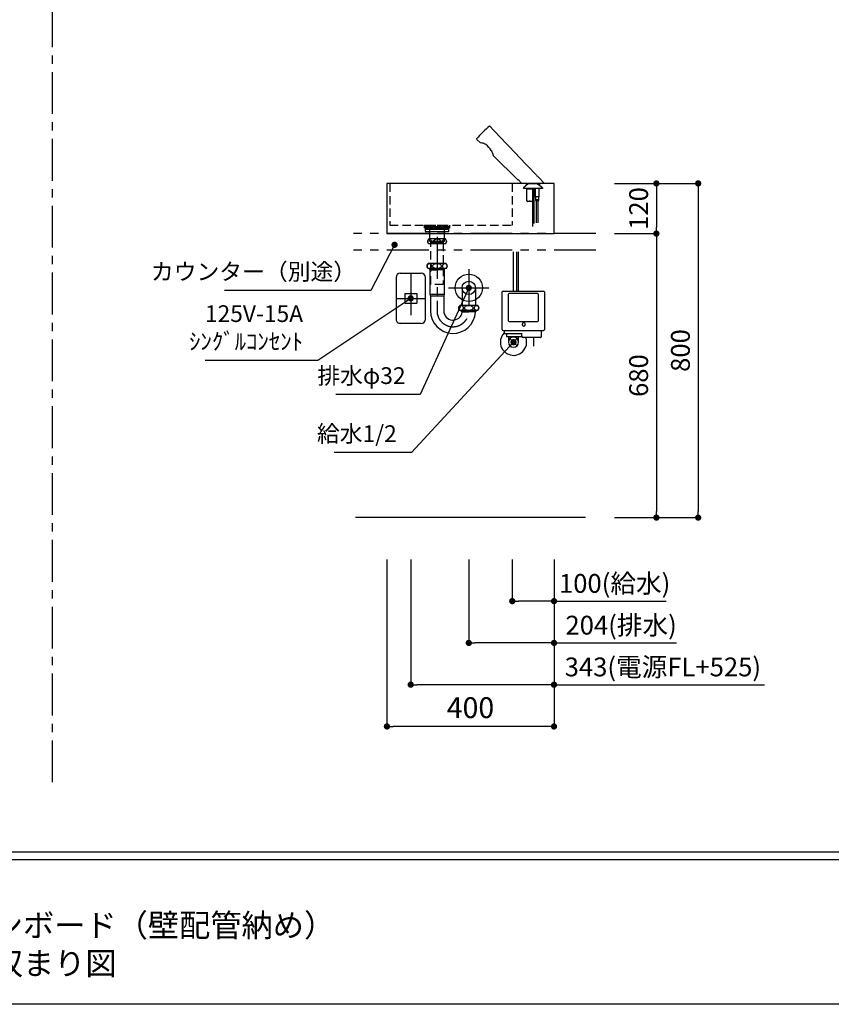
# Model space of a CAD drawing. Extents: x -188734 to 7275, y 35614 to 91263.
# Drawn here: x -185152 to -183210, y 86224 to 88582 of the extents above; entities that cross this region are included whole.
import ezdxf

# ---------------------------------------------------------------- set-up
doc = ezdxf.new("R2010")
doc.units = 0
doc.header["$LTSCALE"] = 80
doc.header["$MEASUREMENT"] = 0
for name, pattern in [('CENTER', [2, 1.25, -0.25, 0.25, -0.25]), ('CENTER2', [28.575, 19.05, -3.175, 3.175, -3.175]), ('HIDDEN', [0.375, 0.25, -0.125]), ('PHANTOM', [2.5, 1.25, -0.25, 0.25, -0.25, 0.25, -0.25])]:
    doc.linetypes.add(name, pattern=pattern)
doc.layers.get('0').update_dxf_attribs({"linetype": 'CONTINUOUS'})
doc.layers.get('DEFPOINTS').update_dxf_attribs({"linetype": 'CONTINUOUS'})
for name, color, linetype in [('1', 7, 'CONTINUOUS'), ('LIX_OBJECT', 7, 'CONTINUOUS'), ('LIX_POINT', 7, 'CONTINUOUS'), ('図枠', 7, 'CONTINUOUS'), ('壁', 4, 'CONTINUOUS')]:
    doc.layers.add(name, color=color, linetype=linetype)
doc.styles.add('MEIRYO_UI', font='meiryo.ttc', dxfattribs={"bigfont": 'Meiryo UI'})
doc.styles.get("Standard").update_dxf_attribs({"font": 'txt.shx', "bigfont": 'extfont.shx'})
doc.styles.add('TATENAGA', font='txt.shx', dxfattribs={"width": 0.8, "bigfont": 'extfont'})
doc.dimstyles.new('DIMSHORT', dxfattribs={"dimtxt": 50, "dimasz": 15, "dimexe": 0, "dimexo": 0, "dimgap": 20, "dimtad": 1, "dimtxsty": 'TATENAGA', "dimblk1": 'DOT', "dimblk2": 'DOT', "dimsah": 1, "dimcen": 0.09, "dimazin": 3, "dimtfac": 1, "dimtofl": 0, "dimtmove": 0, "dimatfit": 3, "dimtolj": 1, "dimtzin": 0})
doc.dimstyles.get("Standard").update_dxf_attribs({"dimscale": 0, "dimtxt": 50, "dimasz": 15, "dimexe": 0, "dimexo": 0, "dimgap": 20, "dimtad": 1, "dimtxsty": 'STANDARD', "dimblk1": 'DOT', "dimblk2": 'DOT', "dimsah": 1, "dimcen": 0.09, "dimazin": 3, "dimtfac": 1, "dimtmove": 0, "dimatfit": 3, "dimtolj": 1, "dimtzin": 0})

# ---------------------------------------------------------------- blocks, each defined once
blk = doc.blocks.new('DOT')
at = {"layer": '1', "color": 0, "linetype": 'BYBLOCK'}
blk.add_line((-0.5, 0), (-1, 0), dxfattribs=at)
at = {"layer": '1', "color": 0, "linetype": 'BYBLOCK', "const_width": 0.5}
blk.add_lwpolyline([(-0.25, 0, 1), (0.25, 0, 1)], format="xyb", close=True, dxfattribs=at)
blk = doc.blocks.new('*D13713')
at = {"layer": '1', "color": 0, "linetype": 'CONTINUOUS'}
for p, q in [((-183973.4, 87289.6), (-183973.4, 87189.6)), ((-183873.4, 87289.6), (-183873.4, 87189.6)), ((-183888.4, 87189.6), (-183958.4, 87189.6)), ((-183873.4, 87189.6), (-183605.1, 87189.6))]:
    blk.add_line(p, q, dxfattribs=at)
at = {"layer": 'DEFPOINTS', "color": 0}
for p in [(-183973.4, 87289.6), (-183873.4, 87289.6), (-183973.4, 87189.6)]:
    blk.add_point(p, dxfattribs=at)
at = {"layer": '1', "color": 0, "xscale": 15, "yscale": 15, "zscale": 15, "rotation": 180}
blk.add_blockref('DOT', (-183973.4, 87189.6), dxfattribs=at)
at = {"layer": '1', "color": 0, "xscale": 15, "yscale": 15, "zscale": 15}
blk.add_blockref('DOT', (-183873.4, 87189.6), dxfattribs=at)
at = {"layer": '1', "color": 0, "linetype": 'CONTINUOUS', "insert": (-183728.3, 87232.1), "char_height": 45, "attachment_point": 5, "style": 'TATENAGA'}
blk.add_mtext('\\A1;100(給水)', dxfattribs=at)
blk = doc.blocks.new('_DOT')
at = {"color": 0, "linetype": 'BYBLOCK'}
blk.add_line((-0.5, 0), (-1, 0), dxfattribs=at)
at = {"color": 0, "linetype": 'BYBLOCK', "const_width": 0.5}
blk.add_lwpolyline([(-0.25, 0, 1), (0.25, 0, 1)], format="xyb", close=True, dxfattribs=at)
blk = doc.blocks.new('*D13714')
at = {"layer": '1', "color": 0, "linetype": 'CONTINUOUS'}
for p, q in [((-184077.4, 87289.6), (-184077.4, 87089.6)), ((-183873.4, 87289.6), (-183873.4, 87089.6)), ((-183888.4, 87089.6), (-184062.4, 87089.6)), ((-183873.4, 87089.6), (-183580.6, 87089.6))]:
    blk.add_line(p, q, dxfattribs=at)
at = {"layer": 'DEFPOINTS', "color": 0}
for p in [(-184077.4, 87289.6), (-183873.4, 87289.6), (-184077.4, 87089.6)]:
    blk.add_point(p, dxfattribs=at)
at = {"layer": '1', "color": 0, "xscale": 15, "yscale": 15, "zscale": 15, "rotation": 180}
blk.add_blockref('DOT', (-184077.4, 87089.6), dxfattribs=at)
at = {"layer": '1', "color": 0, "xscale": 15, "yscale": 15, "zscale": 15}
blk.add_blockref('DOT', (-183873.4, 87089.6), dxfattribs=at)
at = {"layer": '1', "color": 0, "linetype": 'CONTINUOUS', "insert": (-183712.8, 87132.1), "char_height": 45, "attachment_point": 5, "style": 'TATENAGA'}
blk.add_mtext('\\A1;204(排水)', dxfattribs=at)
blk = doc.blocks.new('A$C28655')
at = {"layer": '1', "color": 6, "linetype": 'HIDDEN'}
for p, q in [((7, 120), (7, 20)), ((300, 120), (300, 20)), ((7, 20), (300, 20))]:
    blk.add_line(p, q, dxfattribs=at)
at = {"layer": '1', "color": 6, "linetype": 'CONTINUOUS'}
blk.add_lwpolyline([(0, 120), (0, 0), (400, 0), (400, 120)], close=True, dxfattribs=at)
at = {"layer": '1', "color": 6, "linetype": 'HIDDEN'}
blk.add_lwpolyline([(90, 13), (90, 20), (150, 20), (150, 13)], close=True, dxfattribs=at)
blk = doc.blocks.new('*D13715')
at = {"layer": '1', "color": 0, "linetype": 'CONTINUOUS'}
for p, q in [((-184273.4, 87289.6), (-184273.4, 86889.6)), ((-183873.4, 87289.6), (-183873.4, 86889.6)), ((-183888.4, 86889.6), (-184258.4, 86889.6))]:
    blk.add_line(p, q, dxfattribs=at)
at = {"layer": 'DEFPOINTS', "color": 0}
for p in [(-184273.4, 87289.6), (-183873.4, 87289.6), (-184273.4, 86889.6)]:
    blk.add_point(p, dxfattribs=at)
at = {"layer": '1', "color": 0, "xscale": 15, "yscale": 15, "zscale": 15, "rotation": 180}
blk.add_blockref('DOT', (-184273.4, 86889.6), dxfattribs=at)
at = {"layer": '1', "color": 0, "xscale": 15, "yscale": 15, "zscale": 15}
blk.add_blockref('DOT', (-183873.4, 86889.6), dxfattribs=at)
at = {"layer": '1', "color": 0, "linetype": 'CONTINUOUS', "insert": (-184073.4, 86934.6), "char_height": 50, "attachment_point": 5, "style": 'TATENAGA'}
blk.add_mtext('\\A1;400', dxfattribs=at)
blk = doc.blocks.new('A$C3715')
at = {"layer": 'LIX_OBJECT'}
for p, q in [((33, 238.9), (31.9, 240)), ((0.5, 208.6), (1, 208.2)), ((1, 208.2), (9.3, 200)), ((39.9, 170.4), (39.9, 170.1)), ((40, 169.9), (99.1, 112)), ((147.1, 119.2), (162.5, 102.9)), ((108.3, 102.9), (105.2, 106)), ((162.5, 102.9), (108.3, 102.9)), ((123.6, 102.3), (112.6, 92.3)), ((119.1, 98.2), (119.1, 102.9)), ((144.6, 102.3), (123.6, 102.3)), ((124.1, 102.9), (124.1, 102.3)), ((130.1, 102.9), (130.1, 102.3)), ((151.1, 97.4), (151.1, 102.9)), ((112.6, 92.3), (112.6, 91.3)), ((157.7, 91.3), (112.6, 91.3)), ((120.6, 90.2), (126.2, 90.2)), ((120.6, 60.9), (120.6, 90.2)), ((122.2, 91.3), (121.1, 90.2)), ((126.2, 90.2), (128.2, 90.2)), ((128.2, 90.2), (132.7, 90.2)), ((133.1, 90.2), (132, 91.3)), ((132.7, 90.2), (133.7, 90.2)), ((133.7, 90.2), (133.7, 60.9)), ((139.9, 91.3), (139.9, 71.9)), ((139.9, 71.9), (140.8, 71)), ((140, 71.8), (140.4, 71.4)), ((140.8, 71.6), (140.8, 64.9)), ((140.8, 71.6), (148.8, 71.6)), ((148.8, 71), (149.7, 71.9)), ((148.8, 64.9), (148.8, 71.6)), ((149.7, 84.1), (149.7, 91.3)), ((149.7, 82.4), (149.7, 90.9)), ((149.7, 71.9), (149.7, 82.4)), ((157.7, 92.3), (157.7, 91.3)), ((120.7, 60.9), (120.6, 60.9)), ((121.7, 60.9), (120.7, 60.9)), ((121.1, 60.9), (122.6, 59.4)), ((121.7, 60.9), (126.2, 60.9)), ((122.6, 59.4), (122.6, 59.4)), ((131.6, 59.4), (122.6, 59.4)), ((128.2, 60.9), (126.2, 60.9)), ((128.2, 60.9), (132.7, 60.9)), ((131.6, 59.4), (133.1, 60.9)), ((132.7, 60.9), (133.7, 60.9)), ((140.8, 64.9), (140.8, 62.1)), ((140.8, 64.9), (142.1, 64.9)), ((140.8, 64.9), (140.8, 61.9)), ((140.8, 64.9), (142.8, 64.9)), ((140.8, 61.9), (148.8, 61.9)), ((142.1, 64.9), (146, 64.9)), ((142.5, 61.9), (142.5, 8.8)), ((142.8, 64.9), (146.8, 64.9)), ((146, 64.9), (148.7, 64.9)), ((146.8, 64.9), (148.8, 64.9)), ((147.5, 8.8), (147.5, 61.9)), ((148.7, 64.9), (148.8, 64.9)), ((148.8, 62.1), (148.8, 64.9)), ((148.8, 61.9), (148.8, 64.9))]:
    blk.add_line(p, q, dxfattribs=at)
at = {"layer": 'LIX_OBJECT', "linetype": 'CENTER2'}
for p, q in [((134.7, 0), (134.7, 91.3)), ((137.5, 6.8), (137.5, 91.3))]:
    blk.add_line(p, q, dxfattribs=at)
at = {"layer": 'LIX_OBJECT'}
for centre, radius, start, end in [((189.4, 51.2), 246.9, 129.9474, 140.0597), ((31.2, 240.1), 0.5, 43.6067, 129.9654), ((-7698.9, -7123.2), 10676.3, 43.60463, 43.60749), ((-51821.9, -49201.2), 71646.7, 43.507473, 43.634298), ((0.5, 209.3), 0.5, 140.0379, 225.5659), ((-3924.4, -3794.2), 5606.1, 45.5629, 45.5684), ((9.5, 200.1), 0.201, 225.6004, 274.0958), ((10.4, 179.1), 20.8, 75.1732, 92.5089), ((11.1, 182), 17.9, 51.4822, 74.9949), ((-18.1, 145.9), 64.3, 33.8736, 51.1425), ((8.3, 163.4), 32.6, 19.6646, 34.2613), ((23.2, 168.8), 16.7, 5.4181, 19.357), ((40.1, 170.1), 0.2, 182.7369, 225.5661), ((188.6, 164.6), 61.6, 221.3144, 227.5849), ((78.8, 85.1), 33.7, 38.3168, 52.815), ((-112.1, -248), 434.3, 51.5934, 53.7699)]:
    blk.add_arc(centre, radius, start, end, dxfattribs=at)
blk = doc.blocks.new('A$C21205')
at = {"linetype": 'CONTINUOUS'}
for p, q in [((10, 120), (60.000008, 120)), ((0, 110), (0, 10)), ((70.000008, 10), (70.000008, 110)), ((20.750004, 71.6), (49.250004, 71.6)), ((49.250004, 71.6), (49.250004, 48.4)), ((60.000008, 0), (10, 0))]:
    blk.add_line(p, q, dxfattribs=at)
blk.add_lwpolyline([(20.750004, 71.6), (20.750004, 48.4), (49.250004, 48.4)], dxfattribs=at)
for centre, start, end in [((10, 110), 90, 180), ((60.000008, 110), 0, 90), ((10, 10), 179.999985, 270), ((60.000008, 10), 270, 0)]:
    blk.add_arc(centre, 10, start, end, dxfattribs=at)
at = {"layer": '1', "linetype": 'CENTER'}
for p, q in [((35.000004, 120), (35.000004, 0)), ((0, 60), (70.000008, 60))]:
    blk.add_line(p, q, dxfattribs=at)
blk = doc.blocks.new('A$C11679')
at = {"layer": 'LIX_OBJECT', "linetype": 'CENTER2'}
for p, q in [((31.5, 153.7), (31.5, 247.9)), ((39.7, 153.7), (39.7, 247.9)), ((43.7, 153.7), (43.7, 247.9)), ((80.2, 22.2), (80.2, 42.7))]:
    blk.add_line(p, q, dxfattribs=at)
at = {"layer": 'LIX_OBJECT'}
for p, q in [((4.5, 61.7), (4.5, 151.7)), ((6.5, 153.7), (15.5, 153.7)), ((15.5, 153.7), (94.5, 153.7)), ((18.8, 145.5), (18.8, 83.5)), ((89, 147.7), (21, 147.7)), ((91.2, 83.5), (91.2, 145.5)), ((94.5, 153.7), (103.5, 153.7)), ((105.5, 151.7), (105.5, 61.7)), ((21, 81.3), (89, 81.3)), ((6.5, 59.7), (103.5, 59.7)), ((9.5, 59.7), (9.5, 51.7)), ((52.5, 51.7), (9.5, 51.7)), ((14.5, 51.7), (14.5, 45.2)), ((50.5, 51.7), (50.5, 45.2)), ((51.5, 45.7), (51.5, 51.7)), ((98.2, 45.7), (98.2, 59.7)), ((14.5, 45.2), (16, 45.2)), ((16, 45.2), (50.5, 45.2)), ((19.5, 44.9), (19.5, 31.5)), ((43.5, 31.5), (43.5, 44.9)), ((95.2, 42.7), (54.5, 42.7))]:
    blk.add_line(p, q, dxfattribs=at)
for centre, radius, start, end in [((6.5, 151.7), 2, 90, 180), ((21, 145.5), 2.2, 90, 180), ((89, 145.5), 2.2, 0, 90), ((103.5, 151.7), 2, 0, 90), ((21, 83.5), 2.2, 180, 270), ((55.9, 74.2), 4, 0, 180), ((55.9, 74.2), 4, 180, 0), ((89, 83.5), 2.2, 270, 0), ((31.5, 31.5), 31.5, 134.2998, 180), ((6.5, 61.7), 2, 180, 270), ((103.5, 61.7), 2, 270, 0), ((31.5, 31.5), 31.5, 180, 20.8367), ((31.5, 31.5), 12, 0, 180), ((31.5, 31.5), 12, 180, 0), ((54.5, 45.7), 3, 180, 270), ((95.2, 45.7), 3, 270, 0)]:
    blk.add_arc(centre, radius, start, end, dxfattribs=at)
at = {"layer": 'LIX_POINT'}
for p, q in [((38.6, 24.4), (24.4, 38.6)), ((24.4, 24.4), (38.6, 38.6))]:
    blk.add_line(p, q, dxfattribs=at)
blk = doc.blocks.new('A$C32372')
at = {"layer": '1', "linetype": 'CONTINUOUS'}
blk.add_blockref('A$C11679', (0, 0), dxfattribs=at)
blk = doc.blocks.new('*D13740')
at = {"layer": '1', "color": 0, "linetype": 'CONTINUOUS'}
for p, q in [((-184216.4, 87289.6), (-184216.4, 86989.6)), ((-183873.4, 87289.6), (-183873.4, 86989.6)), ((-183888.4, 86989.6), (-184201.4, 86989.6)), ((-183873.4, 86989.6), (-183369.7, 86989.6))]:
    blk.add_line(p, q, dxfattribs=at)
at = {"layer": 'DEFPOINTS', "color": 0}
for p in [(-184216.4, 87289.6), (-183873.4, 87289.6), (-184216.4, 86989.6)]:
    blk.add_point(p, dxfattribs=at)
at = {"layer": '1', "color": 0, "xscale": 15, "yscale": 15, "zscale": 15, "rotation": 180}
blk.add_blockref('DOT', (-184216.4, 86989.6), dxfattribs=at)
at = {"layer": '1', "color": 0, "xscale": 15, "yscale": 15, "zscale": 15}
blk.add_blockref('DOT', (-183873.4, 86989.6), dxfattribs=at)
at = {"layer": '1', "color": 0, "linetype": 'CONTINUOUS', "insert": (-183612.9, 87032.1), "char_height": 45, "attachment_point": 5, "style": 'TATENAGA'}
blk.add_mtext('\\A1;343(電源FL+525)', dxfattribs=at)
blk = doc.blocks.new('A$C13497')
at = {"layer": '1', "color": 3, "linetype": 'CONTINUOUS'}
for points in [[(0, 31.7), (0, 34), (57, 34), (57, 31.7)], [(0, 28.8), (0, 30.9), (57, 30.9), (57, 28.8)], [(0, 22.8), (0, 28.8), (57, 28.8), (57, 22.8)], [(10.5, 0), (10.5, 31.7), (46.5, 31.7), (46.5, 0)]]:
    blk.add_lwpolyline(points, close=True, dxfattribs=at)
blk = doc.blocks.new('A$C6184')
at = {"layer": '1', "color": 3, "linetype": 'CONTINUOUS'}
for p, q in [((43.99997, 226.175018), (3.99997, 226.175018)), ((44, 213.975018), (3.99997, 213.975018)), ((45.5, 167.075008), (2.5, 167.075008)), ((45.5, 155.075008), (2.5, 155.075008)), ((3.99994, 155.075008), (23.99994, 155.075008)), ((5.149948, 155.075086), (6.015972, 153.575088)), ((6.015938, 153.57505), (6.999938, 152.075046)), ((6.015962, 155.075056), (6.015962, 153.575056)), ((6.015962, 153.575008), (23.99994, 153.575008)), ((6.99994, 152.075008), (23.99994, 152.075008)), ((6.99997, 152.075008), (6.99997, 93.875008)), ((44, 155.075008), (24, 155.075008)), ((41.983978, 153.575008), (24, 153.575008)), ((41, 152.075008), (24, 152.075008)), ((40.99997, 152.075008), (40.99997, 93.875008)), ((41.984002, 153.57505), (41, 152.075046)), ((42.849992, 155.075086), (41.983968, 153.575088)), ((41.983978, 155.075056), (41.983978, 153.575056)), ((99.99997, 153.76584), (99.99997, 66.875034)), ((51.800899, 108.875018), (148.199041, 108.875018)), ((83.99997, 108.875018), (84.12497, 66.875034)), ((115.99997, 108.875018), (115.87497, 66.875034)), ((6.999978, 93.875018), (8.12498, 89.375)), ((7.99997, 93.875018), (39.99997, 93.875018)), ((8.12498, 89.375), (8.12497, 53.875018)), ((39.87496, 89.375), (8.12498, 89.375)), ((40.999962, 93.875018), (39.87496, 89.375)), ((39.87496, 89.375), (39.87497, 53.875018)), ((8.12497, 59.575018), (8.12497, 57.875026)), ((121.49997, 66.875034), (78.49997, 66.875034)), ((121.49997, 54.875034), (78.49997, 54.875034)), ((79.999962, 54.875034), (99.999962, 54.875034)), ((80.99994, 54.875026), (80.99994, 54.634784)), ((80.999988, 54.6348), (82.01601, 52.875004)), ((82.015938, 54.875026), (82.015938, 52.874996)), ((84.12494, 51.374982), (82.015944, 52.874978)), ((82.015962, 52.875042), (99.99997, 52.875042)), ((84.12494, 50.874976), (84.12494, 51.374982)), ((84.124962, 51.375026), (99.99997, 51.375026)), ((117.983902, 52.875042), (99.999894, 52.875042)), ((115.874902, 51.375026), (99.999894, 51.375026)), ((119.999902, 54.875034), (99.999902, 54.875034)), ((115.874902, 50.875018), (115.874902, 51.375026)), ((115.874924, 51.374982), (117.98392, 52.874978)), ((118.999874, 54.6348), (117.983854, 52.875004)), ((117.983926, 54.875026), (117.983926, 52.874996)), ((118.999924, 54.875026), (118.999924, 54.634784))]:
    blk.add_line(p, q, dxfattribs=at)
at = {"layer": '1', "color": 3, "linetype": 'CENTER'}
for p, q in [((23.99997, 230.975014), (23.99997, 62.675018)), ((23.99997, 77.87497), (23.99997, 50.875018))]:
    blk.add_line(p, q, dxfattribs=at)
at = {"layer": '1', "color": 3, "linetype": 'CONTINUOUS'}
blk.add_lwpolyline([(8.99997, 216.975018), (8.99997, 220.975018), (38.99997, 220.975018), (38.99997, 216.975018)], close=True, dxfattribs=at)
at = {"layer": '1', "color": 3, "linetype": 'HIDDEN'}
blk.add_lwpolyline([(8.99997, 116.975018), (8.99997, 216.975018), (38.99997, 216.975018), (38.99997, 116.975018)], close=True, dxfattribs=at)
at = {"layer": '1', "color": 3, "linetype": 'CONTINUOUS'}
for radius in [32.750003, 16]:
    blk.add_circle((99.99997, 108.875018), radius, dxfattribs=at)
for centre, radius, start, end in [((10.552054, 220.075018), 8.952084, 137.046418, 222.953582), ((37.447886, 220.075018), 8.952084, 317.046418, 42.953582), ((8.45, 161.075008), 8.45, 134.76027, 225.23973), ((39.55, 161.075008), 8.45, 314.76027, 45.23973), ((62.042894, 53.917942), 53.917942, 179.954387, 356.764725), ((62.109048, 53.984096), 22.234346, 180.281084387, 351.961749219), ((84.44997, 60.875034), 8.45, 134.76027, 225.23973), ((115.54997, 60.875034), 8.45, 314.76027, 45.23973)]:
    blk.add_arc(centre, radius, start, end, dxfattribs=at)
at = {"layer": '1', "color": 3, "linetype": 'CENTER'}
blk.add_arc((61.99997, 53.875018), 38, 180, 0, dxfattribs=at)
at = {"layer": '1', "color": 3, "linetype": 'CONTINUOUS'}
for centre, major_axis, ratio in [((6.130032, 220.075018), (0, -6), 0.75501), ((23.99997, 220.075018), (-8.913894, 0), 0.673107), ((41.869908, 220.075018), (0, -6), 0.75501), ((5.356568, 161.075008), (0, -6), 0.892761), ((24, 161.075008), (-10.665365, 0), 0.562569), ((42.643432, 161.075008), (0, -6), 0.892761), ((81.356538, 60.875034), (0, -6), 0.892761), ((99.99997, 60.875034), (-10.665365, 0), 0.562569), ((118.643402, 60.875034), (0, -6), 0.892761)]:
    blk.add_ellipse(centre, major_axis=major_axis, ratio=ratio, dxfattribs=at)
blk = doc.blocks.new('*D13745')
at = {"layer": '1', "color": 0, "linetype": 'CONTINUOUS'}
for p, q in [((-183728.4, 88189.6), (-183528.4, 88189.6)), ((-183528.4, 88174.6), (-183528.4, 87404.6)), ((-183728.4, 87389.6), (-183528.4, 87389.6))]:
    blk.add_line(p, q, dxfattribs=at)
at = {"layer": 'DEFPOINTS', "color": 0}
for p in [(-183728.4, 88189.6), (-183728.4, 87389.6), (-183528.4, 87389.6)]:
    blk.add_point(p, dxfattribs=at)
at = {"layer": '1', "color": 0, "xscale": 15, "yscale": 15, "zscale": 15}
for p, rotation in [((-183528.4, 88189.6), 90.0000000000125), ((-183528.4, 87389.6), 270.0000000000125)]:
    blk.add_blockref('DOT', p, dxfattribs=dict(at, rotation=rotation))
at = {"layer": '1', "color": 0, "linetype": 'CONTINUOUS', "insert": (-183570.9, 87789.6), "char_height": 45, "attachment_point": 5, "rotation": 90, "style": 'TATENAGA'}
blk.add_mtext('\\A1;800', dxfattribs=at)
blk = doc.blocks.new('*D13746')
at = {"layer": '1', "color": 0, "linetype": 'CONTINUOUS'}
for p, q in [((-183728.4, 88069.6), (-183628.4, 88069.6)), ((-183628.4, 88054.6), (-183628.4, 87404.6)), ((-183728.4, 87389.6), (-183628.4, 87389.6))]:
    blk.add_line(p, q, dxfattribs=at)
at = {"layer": 'DEFPOINTS', "color": 0}
for p in [(-183728.4, 88069.6), (-183728.4, 87389.6), (-183628.4, 87389.6)]:
    blk.add_point(p, dxfattribs=at)
at = {"layer": '1', "color": 0, "xscale": 15, "yscale": 15, "zscale": 15}
for p, rotation in [((-183628.4, 88069.6), 90), ((-183628.4, 87389.6), 270)]:
    blk.add_blockref('DOT', p, dxfattribs=dict(at, rotation=rotation))
at = {"layer": '1', "color": 0, "linetype": 'CONTINUOUS', "insert": (-183670.9, 87729.6), "char_height": 45, "attachment_point": 5, "rotation": 90, "style": 'TATENAGA'}
blk.add_mtext('\\A1;680', dxfattribs=at)
blk = doc.blocks.new('*D13747')
at = {"layer": '1', "color": 0, "linetype": 'CONTINUOUS'}
for p, q in [((-183728.4, 88189.6), (-183628.4, 88189.6)), ((-183628.4, 88174.6), (-183628.4, 88084.6)), ((-183728.4, 88069.6), (-183628.4, 88069.6))]:
    blk.add_line(p, q, dxfattribs=at)
at = {"layer": 'DEFPOINTS', "color": 0}
for p in [(-183728.4, 88189.6), (-183728.4, 88069.6), (-183628.4, 88069.6)]:
    blk.add_point(p, dxfattribs=at)
at = {"layer": '1', "color": 0, "xscale": 15, "yscale": 15, "zscale": 15}
for p, rotation in [((-183628.4, 88189.6), 90), ((-183628.4, 88069.6), 270)]:
    blk.add_blockref('DOT', p, dxfattribs=dict(at, rotation=rotation))
at = {"layer": '1', "color": 0, "linetype": 'CONTINUOUS', "insert": (-183670.9, 88129.6), "char_height": 45, "attachment_point": 5, "rotation": 90, "style": 'TATENAGA'}
blk.add_mtext('\\A1;120', dxfattribs=at)

msp = doc.modelspace()

# ---------------------------------------------------------------- linework, layer by layer
at = {"layer": '1', "linetype": 'CENTER'}
msp.add_line((-185073.388, 86756.132), (-185073.388, 89590.469), dxfattribs=at)
at = {"layer": '1', "linetype": 'PHANTOM'}
for p, q in [((-183773.388, 88069.552), (-184373.388, 88069.552)), ((-183773.388, 88029.552), (-184373.388, 88029.552))]:
    msp.add_line(p, q, dxfattribs=at)
at = {"layer": '図枠', "color": 7, "linetype": 'CONTINUOUS'}
for p, q in [((-188733.997, 86589.552), (-181412.779, 86589.552)), ((-188733.997, 86571.294), (-181412.779, 86571.294))]:
    msp.add_line(p, q, dxfattribs=at)
at = {"layer": '図枠'}
msp.add_line((-181412.779, 86224.404), (-188496.65, 86224.404), dxfattribs=at)
at = {"layer": '図枠', "color": 7, "linetype": 'CONTINUOUS', "flags": 128}
msp.add_lwpolyline([(-181412.779, 86224.404), (-188496.65, 86224.404, -0.41421356), (-188551.423, 86279.176), (-188551.423, 86406.978), (-188679.224, 86406.978, -0.41421356), (-188733.997, 86461.75), (-188733.997, 91263.446), (-181412.779, 91263.446)], format="xyb", close=True, dxfattribs=at)
at = {"layer": '壁'}
msp.add_line((-183798.388, 87389.552), (-184348.388, 87389.552), dxfattribs=at)

# ---------------------------------------------------------------- block references
at = {"layer": '1', "linetype": 'CONTINUOUS'}
for name, p in [('A$C3715', (-184058.792, 88086.602)), ('A$C6184', (-184177.388, 87830.677)), ('A$C32372', (-184001.893, 87778.052)), ('A$C21205', (-184251.388, 87854.552))]:
    msp.add_blockref(name, p, dxfattribs=at)
at = {"layer": '1', "color": 0, "linetype": 'CONTINUOUS'}
msp.add_blockref('A$C28655', (-184273.388, 88069.552), dxfattribs=at)
at = {"layer": '1', "linetype": 'CONTINUOUS', "xscale": -1}
msp.add_blockref('A$C13497', (-184124.888, 88051.652), dxfattribs=at)

# ---------------------------------------------------------------- texts
at = {"layer": '1', "color": 1, "char_height": 40, "attachment_point": 6, "style": 'TATENAGA'}
for s, insert in [('{カウンター（別途）}', (-184347.153, 87973.254)), ('{125V-15A\\Pｼﾝｸﾞﾙｺﾝｾﾝﾄ}', (-184474.081, 87839.438)), ('{排水φ32}', (-184228.747, 87724.274)), ('{給水1/2}', (-184249.793, 87585.396))]:
    msp.add_mtext(s, dxfattribs=dict(at, insert=insert))
at = {"layer": '図枠', "color": 0, "insert": (-185816.967, 86277.807), "char_height": 54.7722, "width": 1999.4241, "attachment_point": 7, "style": 'MEIRYO_UI'}
msp.add_mtext('{手洗いセット\u3000オンボード（壁配管納め）\\PＲタイプ\u3000セット収まり図}', dxfattribs=at)

# ---------------------------------------------------------------- dimensions: what is measured, and where the dimension line sits
at = {"layer": '1', "color": 0, "linetype": 'CONTINUOUS'}
for base, p1, p2, picture, middle in [((-183528.388, 87389.552), (-183728.388, 88189.552), (-183728.388, 87389.552), '*D13745', (-183570.888, 87789.552)), ((-183628.388, 88069.552), (-183728.388, 88189.552), (-183728.388, 88069.552), '*D13747', (-183670.888, 88129.552)), ((-183628.388, 87389.552), (-183728.388, 88069.552), (-183728.388, 87389.552), '*D13746', (-183670.888, 87729.552))]:
    dim = msp.add_linear_dim(base=base, p1=p1, p2=p2, angle=90, dimstyle='STANDARD', override={"dimscale": 1, "dimtxt": 45, "dimzin": 12, "dimtxsty": 'TATENAGA', "dimblk": 'DOT', "dimblk1": 'DOT', "dimblk2": 'DOT', "dimtmove": 1, "dimtzin": 12}, dxfattribs=at)
    dim.commit()
    dim.dimension.update_dxf_attribs({"geometry": picture, "text_midpoint": middle})
at = {"layer": '1', "linetype": 'CONTINUOUS'}
dim = msp.add_linear_dim(base=(-184273.388, 86889.552), p1=(-183873.388, 87289.552), p2=(-184273.388, 87289.552), angle=0, dimstyle='STANDARD', override={"dimscale": 1, "dimzin": 12, "dimtxsty": 'TATENAGA', "dimblk": 'DOT', "dimblk1": 'DOT', "dimblk2": 'DOT', "dimtmove": 1, "dimtzin": 12}, dxfattribs=at)
dim.commit()
dim.dimension.update_dxf_attribs({"geometry": '*D13715', "text_midpoint": (-184073.388, 86934.552)})
at = {"layer": '1', "color": 1, "linetype": 'CONTINUOUS'}
for base, p2, text, picture, middle in [((-184216.388, 86989.552), (-184216.388, 87289.552), '<>(電源FL+525)', '*D13740', (-183612.865, 86989.552)), ((-184077.388, 87089.552), (-184077.388, 87289.552), '<>(排水)', '*D13714', (-183712.837, 87089.552)), ((-183973.388, 87189.552), (-183973.388, 87289.552), '<>(給水)', '*D13713', (-183728.289, 87189.552))]:
    dim = msp.add_linear_dim(base=base, p1=(-183873.388, 87289.552), p2=p2, angle=0, text=text, dimstyle='STANDARD', override={"dimscale": 1, "dimtxt": 45, "dimzin": 12, "dimtxsty": 'TATENAGA', "dimblk": 'DOT', "dimblk1": 'DOT', "dimblk2": 'DOT', "dimtmove": 1, "dimtzin": 12}, dxfattribs=at)
    dim.commit()
    dim.dimension.update_dxf_attribs({"geometry": picture, "text_midpoint": middle, "dimtype": 160})

# ---------------------------------------------------------------- leaders
at = {"layer": '1', "color": 1, "annotation_type": 0, "has_hookline": 1, "hookline_direction": 1}
for points, text_width in [([(-184255.096, 88042.7), (-184312.153, 87933.254), (-184327.153, 87933.254)], 314.667), ([(-184077.388, 87939.552), (-184193.747, 87684.274), (-184208.747, 87684.274)], 167.2), ([(-184216.388, 87914.552), (-184439.081, 87766.105), (-184454.081, 87766.105)], 234.667), ([(-183970.388, 87809.552), (-184214.793, 87545.396), (-184229.793, 87545.396)], 149.638)]:
    msp.add_leader(points, dimstyle='DIMSHORT', override={"dimtofl": 1, "dimldrblk": 'DOT'}, dxfattribs=dict(at, text_width=text_width))

doc.saveas('drawing.dxf')
